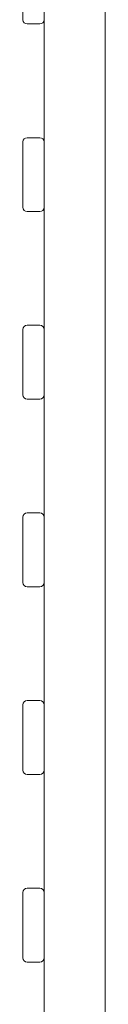
# Model space of a CAD drawing. Units: centimetres. Extents: x 2057 to 12350, y 14623 to 22440.
# Drawn here: x 7535 to 7593, y 18411 to 19103 of the extents above; entities that cross this region are included whole.
import ezdxf

# ---------------------------------------------------------------- set-up
doc = ezdxf.new("R2010")
doc.units = ezdxf.units.CM

# ---------------------------------------------------------------- blocks, each defined once
blk = doc.blocks.new('A$C50891cf1')
at = {"color": 0, "linetype": 'Continuous', "lineweight": 0}
for p, q in [((1276.09, 2091.23), (1276.09, 920)), ((1233.09, 2006.49), (1233.09, 920)), ((1218.09, 1761.23), (1218.09, 1807.23)), ((1221.09, 1758.23), (1230.09, 1758.23)), ((1221.09, 1678.23), (1230.09, 1678.23)), ((1218.09, 1629.23), (1218.09, 1675.23)), ((1221.09, 1626.23), (1230.09, 1626.23)), ((1221.09, 1546.23), (1230.09, 1546.23)), ((1218.09, 1497.23), (1218.09, 1543.23)), ((1221.09, 1494.23), (1230.09, 1494.23)), ((1221.09, 1414.23), (1230.09, 1414.23)), ((1218.09, 1365.23), (1218.09, 1411.23)), ((1221.09, 1362.23), (1230.09, 1362.23)), ((1221.09, 1282.23), (1230.09, 1282.23)), ((1218.09, 1233.23), (1218.09, 1279.23)), ((1221.09, 1230.23), (1230.09, 1230.23)), ((1221.09, 1150.23), (1230.09, 1150.23)), ((1218.09, 1101.23), (1218.09, 1147.23)), ((1221.09, 1098.23), (1230.09, 1098.23))]:
    blk.add_line(p, q, dxfattribs=at)
for centre, start, end in [((1221.09, 1761.23), 180, 270), ((1230.09, 1761.23), 270, 0), ((1221.09, 1675.23), 90, 180), ((1230.09, 1675.23), 0, 90), ((1221.09, 1629.23), 180, 270), ((1230.09, 1629.23), 270, 0), ((1221.09, 1543.23), 90, 180), ((1230.09, 1543.23), 0, 90), ((1221.09, 1497.23), 180, 270), ((1230.09, 1497.23), 270, 0), ((1221.09, 1411.23), 90, 180), ((1230.09, 1411.23), 0, 90), ((1221.09, 1365.23), 180, 270), ((1230.09, 1365.23), 270, 0), ((1221.09, 1279.23), 90, 180), ((1230.09, 1279.23), 0, 90), ((1221.09, 1233.23), 180, 270), ((1230.09, 1233.23), 270, 0), ((1221.09, 1147.23), 90, 180), ((1230.09, 1147.23), 0, 90), ((1221.09, 1101.23), 180, 270), ((1230.09, 1101.23), 270, 0)]:
    blk.add_arc(centre, 3, start, end, dxfattribs=at)

msp = doc.modelspace()

# ---------------------------------------------------------------- block references
msp.add_blockref('A$C50891cf1', (6316.83, 17342.1))

doc.saveas('drawing.dxf')
